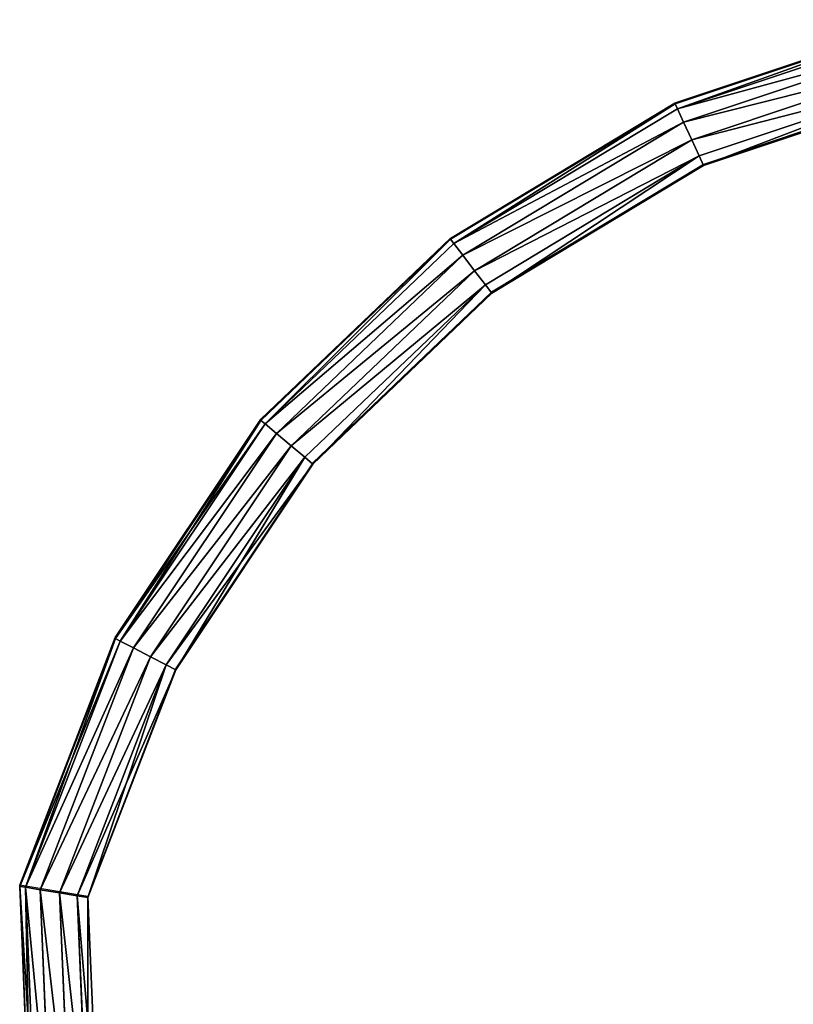
# Model space of a CAD drawing. Units: centimetres. Extents: x -83 to 114, y -84 to 109.
# Drawn here: x -83 to -65, y 20 to 43 of the extents above; entities that cross this region are included whole.
import ezdxf

# ---------------------------------------------------------------- set-up
doc = ezdxf.new("R2010")
doc.units = ezdxf.units.CM
doc.header["$LTSCALE"] = 2.54
doc.layers.get('0').update_dxf_attribs({"true_color": 0xff5454})
doc.layers.add('VP-EQ', color=7, linetype='Continuous', true_color=0x8a3492)

# ---------------------------------------------------------------- blocks, each defined once
blk = doc.blocks.new('Grupuj_3')
at = {"color": 0}
for p, q in [((19.699, 32.743, 0.8), (25.896, 33.002, 0.8)), ((19.699, 32.743, 0.8), (25.896, 33.002, 0.8)), ((25.875, 32.874, 1.233), (25.896, 33.002, 0.8)), ((25.896, 33.002, 0.8), (25.875, 32.874, 0.367)), ((25.875, 32.874, 1.233), (25.896, 33.002, 0.8)), ((25.896, 33.002, 0.8), (25.875, 32.874, 0.367)), ((25.896, 33.002, 0.8), (31.643, 30.787, 0.8)), ((25.896, 33.002, 0.8), (31.643, 30.787, 0.8)), ((25.875, 32.874, 1.233), (19.721, 32.617, 1.233)), ((25.875, 32.874, 1.233), (19.721, 32.617, 1.233)), ((25.875, 32.874, 0.367), (19.721, 32.617, 0.367)), ((25.875, 32.874, 0.367), (19.721, 32.617, 0.367)), ((25.819, 32.531, 1.528), (25.875, 32.874, 1.233)), ((25.875, 32.874, 0.367), (25.819, 32.531, 0.072)), ((25.819, 32.531, 1.528), (25.875, 32.874, 1.233)), ((25.875, 32.874, 0.367), (25.819, 32.531, 0.072)), ((31.585, 30.673, 1.233), (25.875, 32.874, 1.233)), ((31.585, 30.673, 1.233), (25.875, 32.874, 1.233)), ((31.585, 30.673, 0.367), (25.875, 32.874, 0.367)), ((31.585, 30.673, 0.367), (25.875, 32.874, 0.367)), ((25.819, 32.531, 1.528), (19.78, 32.279, 1.528)), ((25.819, 32.531, 1.528), (19.78, 32.279, 1.528)), ((25.819, 32.531, 0.072), (19.78, 32.279, 0.072)), ((25.819, 32.531, 0.072), (19.78, 32.279, 0.072)), ((25.745, 32.082, 1.592), (25.819, 32.531, 1.528)), ((25.819, 32.531, 0.072), (25.745, 32.082, 0.008)), ((25.745, 32.082, 1.592), (25.819, 32.531, 1.528)), ((25.819, 32.531, 0.072), (25.745, 32.082, 0.008)), ((31.427, 30.369, 1.528), (25.819, 32.531, 1.528)), ((31.427, 30.369, 1.528), (25.819, 32.531, 1.528)), ((31.427, 30.369, 0.072), (25.819, 32.531, 0.072)), ((31.427, 30.369, 0.072), (25.819, 32.531, 0.072)), ((25.745, 32.082, 1.592), (19.857, 31.836, 1.592)), ((25.745, 32.082, 1.592), (19.857, 31.836, 1.592)), ((25.745, 32.082, 0.008), (19.857, 31.836, 0.008)), ((25.745, 32.082, 0.008), (19.857, 31.836, 0.008)), ((25.677, 31.669, 1.405), (25.745, 32.082, 1.592)), ((25.745, 32.082, 0.008), (25.677, 31.669, 0.195)), ((25.677, 31.669, 1.405), (25.745, 32.082, 1.592)), ((25.745, 32.082, 0.008), (25.677, 31.669, 0.195)), ((31.221, 29.971, 1.592), (25.745, 32.082, 1.592)), ((31.221, 29.971, 1.592), (25.745, 32.082, 1.592)), ((31.221, 29.971, 0.008), (25.745, 32.082, 0.008)), ((31.221, 29.971, 0.008), (25.745, 32.082, 0.008)), ((25.677, 31.669, 1.405), (19.927, 31.429, 1.405)), ((25.677, 31.669, 1.405), (19.927, 31.429, 1.405)), ((25.677, 31.669, 0.195), (19.927, 31.429, 0.195)), ((25.677, 31.669, 0.195), (19.927, 31.429, 0.195)), ((25.637, 31.423, 1.025), (25.677, 31.669, 1.405)), ((25.677, 31.669, 0.195), (25.637, 31.423, 0.575)), ((25.637, 31.423, 1.025), (25.677, 31.669, 1.405)), ((25.677, 31.669, 0.195), (25.637, 31.423, 0.575)), ((31.031, 29.605, 1.405), (25.677, 31.669, 1.405)), ((31.031, 29.605, 1.405), (25.677, 31.669, 1.405)), ((31.031, 29.605, 0.195), (25.677, 31.669, 0.195)), ((31.031, 29.605, 0.195), (25.677, 31.669, 0.195)), ((25.637, 31.423, 1.025), (19.969, 31.187, 1.025)), ((25.637, 31.423, 1.025), (19.969, 31.187, 1.025)), ((25.637, 31.423, 0.575), (19.969, 31.187, 0.575)), ((25.637, 31.423, 0.575), (19.969, 31.187, 0.575)), ((30.918, 29.387, 1.025), (25.637, 31.423, 1.025)), ((30.918, 29.387, 1.025), (25.637, 31.423, 1.025)), ((25.637, 31.423, 0.575), (25.637, 31.423, 1.025)), ((30.918, 29.387, 0.575), (25.637, 31.423, 0.575)), ((30.918, 29.387, 0.575), (25.637, 31.423, 0.575)), ((25.637, 31.423, 0.575), (25.637, 31.423, 1.025)), ((31.427, 30.369, 1.528), (31.585, 30.673, 1.233)), ((31.585, 30.673, 0.367), (31.427, 30.369, 0.072)), ((31.427, 30.369, 1.528), (31.585, 30.673, 1.233)), ((31.585, 30.673, 0.367), (31.427, 30.369, 0.072)), ((31.585, 30.673, 1.233), (31.643, 30.787, 0.8)), ((31.643, 30.787, 0.8), (31.585, 30.673, 0.367)), ((31.585, 30.673, 1.233), (31.643, 30.787, 0.8)), ((31.643, 30.787, 0.8), (31.585, 30.673, 0.367)), ((36.621, 27.315, 1.233), (31.585, 30.673, 1.233)), ((36.621, 27.315, 1.233), (31.585, 30.673, 1.233)), ((36.621, 27.315, 0.367), (31.585, 30.673, 0.367)), ((36.621, 27.315, 0.367), (31.585, 30.673, 0.367)), ((31.643, 30.787, 0.8), (36.703, 27.413, 0.8)), ((31.643, 30.787, 0.8), (36.703, 27.413, 0.8)), ((31.221, 29.971, 1.592), (31.427, 30.369, 1.528)), ((31.427, 30.369, 0.072), (31.221, 29.971, 0.008)), ((31.221, 29.971, 1.592), (31.427, 30.369, 1.528)), ((31.427, 30.369, 0.072), (31.221, 29.971, 0.008)), ((36.401, 27.052, 1.528), (31.427, 30.369, 1.528)), ((36.401, 27.052, 1.528), (31.427, 30.369, 1.528)), ((36.401, 27.052, 0.072), (31.427, 30.369, 0.072)), ((36.401, 27.052, 0.072), (31.427, 30.369, 0.072)), ((31.031, 29.605, 1.405), (31.221, 29.971, 1.592)), ((31.221, 29.971, 0.008), (31.031, 29.605, 0.195)), ((31.031, 29.605, 1.405), (31.221, 29.971, 1.592)), ((31.221, 29.971, 0.008), (31.031, 29.605, 0.195)), ((36.112, 26.709, 1.592), (31.221, 29.971, 1.592)), ((36.112, 26.709, 1.592), (31.221, 29.971, 1.592)), ((36.112, 26.709, 0.008), (31.221, 29.971, 0.008)), ((36.112, 26.709, 0.008), (31.221, 29.971, 0.008)), ((30.918, 29.387, 1.025), (31.031, 29.605, 1.405)), ((31.031, 29.605, 0.195), (30.918, 29.387, 0.575)), ((30.918, 29.387, 1.025), (31.031, 29.605, 1.405)), ((31.031, 29.605, 0.195), (30.918, 29.387, 0.575)), ((35.847, 26.393, 1.405), (31.031, 29.605, 1.405)), ((35.847, 26.393, 1.405), (31.031, 29.605, 1.405)), ((35.847, 26.393, 0.195), (31.031, 29.605, 0.195)), ((35.847, 26.393, 0.195), (31.031, 29.605, 0.195)), ((35.69, 26.205, 1.025), (30.918, 29.387, 1.025)), ((35.69, 26.205, 1.025), (30.918, 29.387, 1.025)), ((30.918, 29.387, 0.575), (30.918, 29.387, 1.025)), ((35.69, 26.205, 0.575), (30.918, 29.387, 0.575)), ((35.69, 26.205, 0.575), (30.918, 29.387, 0.575)), ((30.918, 29.387, 0.575), (30.918, 29.387, 1.025)), ((36.621, 27.315, 1.233), (36.703, 27.413, 0.8)), ((36.703, 27.413, 0.8), (36.621, 27.315, 0.367)), ((36.621, 27.315, 1.233), (36.703, 27.413, 0.8)), ((36.703, 27.413, 0.8), (36.621, 27.315, 0.367)), ((36.703, 27.413, 0.8), (40.903, 23.015, 0.8)), ((36.703, 27.413, 0.8), (40.903, 23.015, 0.8)), ((36.401, 27.052, 1.528), (36.621, 27.315, 1.233)), ((36.621, 27.315, 0.367), (36.401, 27.052, 0.072)), ((36.401, 27.052, 1.528), (36.621, 27.315, 1.233)), ((36.621, 27.315, 0.367), (36.401, 27.052, 0.072)), ((40.802, 22.937, 1.233), (36.621, 27.315, 1.233)), ((40.802, 22.937, 1.233), (36.621, 27.315, 1.233)), ((40.802, 22.937, 0.367), (36.621, 27.315, 0.367)), ((40.802, 22.937, 0.367), (36.621, 27.315, 0.367)), ((36.112, 26.709, 1.592), (36.401, 27.052, 1.528)), ((36.401, 27.052, 0.072), (36.112, 26.709, 0.008)), ((36.112, 26.709, 1.592), (36.401, 27.052, 1.528)), ((36.401, 27.052, 0.072), (36.112, 26.709, 0.008)), ((40.53, 22.729, 1.528), (36.401, 27.052, 1.528)), ((40.53, 22.729, 1.528), (36.401, 27.052, 1.528)), ((40.53, 22.729, 0.072), (36.401, 27.052, 0.072)), ((40.53, 22.729, 0.072), (36.401, 27.052, 0.072)), ((35.847, 26.393, 1.405), (36.112, 26.709, 1.592)), ((36.112, 26.709, 0.008), (35.847, 26.393, 0.195)), ((35.847, 26.393, 1.405), (36.112, 26.709, 1.592)), ((36.112, 26.709, 0.008), (35.847, 26.393, 0.195)), ((40.173, 22.457, 1.592), (36.112, 26.709, 1.592)), ((40.173, 22.457, 1.592), (36.112, 26.709, 1.592)), ((40.173, 22.457, 0.008), (36.112, 26.709, 0.008)), ((40.173, 22.457, 0.008), (36.112, 26.709, 0.008)), ((35.69, 26.205, 1.025), (35.847, 26.393, 1.405)), ((35.847, 26.393, 0.195), (35.69, 26.205, 0.575)), ((35.69, 26.205, 1.025), (35.847, 26.393, 1.405)), ((35.847, 26.393, 0.195), (35.69, 26.205, 0.575)), ((39.846, 22.206, 1.405), (35.847, 26.393, 1.405)), ((39.846, 22.206, 1.405), (35.847, 26.393, 1.405)), ((39.846, 22.206, 0.195), (35.847, 26.393, 0.195)), ((39.846, 22.206, 0.195), (35.847, 26.393, 0.195)), ((39.651, 22.058, 1.025), (35.69, 26.205, 1.025)), ((39.651, 22.058, 1.025), (35.69, 26.205, 1.025)), ((35.69, 26.205, 0.575), (35.69, 26.205, 1.025)), ((39.651, 22.058, 0.575), (35.69, 26.205, 0.575)), ((39.651, 22.058, 0.575), (35.69, 26.205, 0.575)), ((35.69, 26.205, 0.575), (35.69, 26.205, 1.025)), ((40.53, 22.729, 1.528), (40.802, 22.937, 1.233)), ((40.802, 22.937, 0.367), (40.53, 22.729, 0.072)), ((40.53, 22.729, 1.528), (40.802, 22.937, 1.233)), ((40.802, 22.937, 0.367), (40.53, 22.729, 0.072)), ((40.802, 22.937, 1.233), (40.903, 23.015, 0.8)), ((40.903, 23.015, 0.8), (40.802, 22.937, 0.367)), ((40.802, 22.937, 1.233), (40.903, 23.015, 0.8)), ((40.903, 23.015, 0.8), (40.802, 22.937, 0.367)), ((43.926, 17.752, 1.233), (40.802, 22.937, 1.233)), ((43.926, 17.752, 1.233), (40.802, 22.937, 1.233)), ((43.926, 17.752, 0.367), (40.802, 22.937, 0.367)), ((43.926, 17.752, 0.367), (40.802, 22.937, 0.367)), ((40.903, 23.015, 0.8), (44.042, 17.805, 0.8)), ((40.903, 23.015, 0.8), (44.042, 17.805, 0.8)), ((40.173, 22.457, 1.592), (40.53, 22.729, 1.528)), ((40.53, 22.729, 0.072), (40.173, 22.457, 0.008)), ((40.173, 22.457, 1.592), (40.53, 22.729, 1.528)), ((40.53, 22.729, 0.072), (40.173, 22.457, 0.008)), ((43.615, 17.608, 1.528), (40.53, 22.729, 1.528)), ((43.615, 17.608, 1.528), (40.53, 22.729, 1.528)), ((43.615, 17.608, 0.072), (40.53, 22.729, 0.072)), ((43.615, 17.608, 0.072), (40.53, 22.729, 0.072)), ((39.846, 22.206, 1.405), (40.173, 22.457, 1.592)), ((40.173, 22.457, 0.008), (39.846, 22.206, 0.195)), ((39.846, 22.206, 1.405), (40.173, 22.457, 1.592)), ((40.173, 22.457, 0.008), (39.846, 22.206, 0.195)), ((43.207, 17.421, 1.592), (40.173, 22.457, 1.592)), ((43.207, 17.421, 1.592), (40.173, 22.457, 1.592)), ((43.207, 17.421, 0.008), (40.173, 22.457, 0.008)), ((43.207, 17.421, 0.008), (40.173, 22.457, 0.008)), ((39.651, 22.058, 1.025), (39.846, 22.206, 1.405)), ((39.846, 22.206, 0.195), (39.651, 22.058, 0.575)), ((39.651, 22.058, 1.025), (39.846, 22.206, 1.405)), ((39.846, 22.206, 0.195), (39.651, 22.058, 0.575)), ((42.833, 17.248, 1.405), (39.846, 22.206, 1.405)), ((42.833, 17.248, 1.405), (39.846, 22.206, 1.405)), ((42.833, 17.248, 0.195), (39.846, 22.206, 0.195)), ((42.833, 17.248, 0.195), (39.846, 22.206, 0.195)), ((42.611, 17.145, 1.025), (39.651, 22.058, 1.025)), ((42.611, 17.145, 1.025), (39.651, 22.058, 1.025)), ((39.651, 22.058, 0.575), (39.651, 22.058, 1.025)), ((42.611, 17.145, 0.575), (39.651, 22.058, 0.575)), ((42.611, 17.145, 0.575), (39.651, 22.058, 0.575)), ((39.651, 22.058, 0.575), (39.651, 22.058, 1.025)), ((43.207, 17.421, 1.592), (43.615, 17.608, 1.528)), ((43.615, 17.608, 0.072), (43.207, 17.421, 0.008)), ((43.207, 17.421, 1.592), (43.615, 17.608, 1.528)), ((43.615, 17.608, 0.072), (43.207, 17.421, 0.008)), ((43.615, 17.608, 1.528), (43.926, 17.752, 1.233)), ((43.926, 17.752, 0.367), (43.615, 17.608, 0.072)), ((43.615, 17.608, 1.528), (43.926, 17.752, 1.233)), ((43.926, 17.752, 0.367), (43.615, 17.608, 0.072)), ((45.507, 11.938, 1.528), (43.615, 17.608, 1.528)), ((45.507, 11.938, 1.528), (43.615, 17.608, 1.528)), ((45.507, 11.938, 0.072), (43.615, 17.608, 0.072)), ((45.507, 11.938, 0.072), (43.615, 17.608, 0.072)), ((43.926, 17.752, 1.233), (44.042, 17.805, 0.8)), ((44.042, 17.805, 0.8), (43.926, 17.752, 0.367)), ((43.926, 17.752, 1.233), (44.042, 17.805, 0.8)), ((44.042, 17.805, 0.8), (43.926, 17.752, 0.367)), ((45.842, 12.01, 1.233), (43.926, 17.752, 1.233)), ((45.842, 12.01, 1.233), (43.926, 17.752, 1.233)), ((45.842, 12.01, 0.367), (43.926, 17.752, 0.367)), ((45.842, 12.01, 0.367), (43.926, 17.752, 0.367)), ((44.042, 17.805, 0.8), (45.967, 12.036, 0.8)), ((44.042, 17.805, 0.8), (45.967, 12.036, 0.8)), ((42.833, 17.248, 1.405), (43.207, 17.421, 1.592)), ((43.207, 17.421, 0.008), (42.833, 17.248, 0.195)), ((42.833, 17.248, 1.405), (43.207, 17.421, 1.592)), ((43.207, 17.421, 0.008), (42.833, 17.248, 0.195)), ((45.068, 11.843, 1.592), (43.207, 17.421, 1.592)), ((45.068, 11.843, 1.592), (43.207, 17.421, 1.592)), ((45.068, 11.843, 0.008), (43.207, 17.421, 0.008)), ((45.068, 11.843, 0.008), (43.207, 17.421, 0.008)), ((42.611, 17.145, 1.025), (42.833, 17.248, 1.405)), ((42.833, 17.248, 0.195), (42.611, 17.145, 0.575)), ((42.611, 17.145, 1.025), (42.833, 17.248, 1.405)), ((42.833, 17.248, 0.195), (42.611, 17.145, 0.575)), ((44.426, 11.705, 1.025), (42.611, 17.145, 1.025)), ((44.426, 11.705, 1.025), (42.611, 17.145, 1.025)), ((42.611, 17.145, 0.575), (42.611, 17.145, 1.025)), ((44.426, 11.705, 0.575), (42.611, 17.145, 0.575)), ((44.426, 11.705, 0.575), (42.611, 17.145, 0.575)), ((42.611, 17.145, 0.575), (42.611, 17.145, 1.025)), ((44.665, 11.756, 1.405), (42.833, 17.248, 1.405)), ((44.665, 11.756, 1.405), (42.833, 17.248, 1.405)), ((44.665, 11.756, 0.195), (42.833, 17.248, 0.195)), ((44.665, 11.756, 0.195), (42.833, 17.248, 0.195))]:
    blk.add_line(p, q, dxfattribs=at)
mesh = blk.add_polyface(dxfattribs=at)
corners = [(19.699, 32.743, 0.8), (25.875, 32.874, 1.233), (25.896, 33.002, 0.8), (19.721, 32.617, 1.233)]
mesh.append_faces([[corners[k] for k in face] for face in [(0, 1, 2), (1, 0, 3)]], dxfattribs={"vtx0": -1, "color": 0})
mesh = blk.add_polyface(dxfattribs=at)
corners = [(19.721, 32.617, 0.367), (25.896, 33.002, 0.8), (25.875, 32.874, 0.367), (19.699, 32.743, 0.8)]
mesh.append_faces([[corners[k] for k in face] for face in [(0, 1, 2), (1, 0, 3)]], dxfattribs={"vtx0": -1, "color": 0})
mesh = blk.add_polyface(dxfattribs=at)
corners = [(25.896, 33.002, 0.8), (31.585, 30.673, 1.233), (31.643, 30.787, 0.8), (25.875, 32.874, 1.233)]
mesh.append_faces([[corners[k] for k in face] for face in [(0, 1, 2), (1, 0, 3)]], dxfattribs={"vtx0": -1, "color": 0})
mesh = blk.add_polyface(dxfattribs=at)
corners = [(25.875, 32.874, 0.367), (31.643, 30.787, 0.8), (31.585, 30.673, 0.367), (25.896, 33.002, 0.8)]
mesh.append_faces([[corners[k] for k in face] for face in [(0, 1, 2), (1, 0, 3)]], dxfattribs={"vtx0": -1, "color": 0})
mesh = blk.add_polyface(dxfattribs=at)
corners = [(19.78, 32.279, 1.528), (25.875, 32.874, 1.233), (19.721, 32.617, 1.233), (25.819, 32.531, 1.528)]
mesh.append_faces([[corners[k] for k in face] for face in [(0, 1, 2), (1, 0, 3)]], dxfattribs={"vtx0": -1, "color": 0})
mesh = blk.add_polyface(dxfattribs=at)
corners = [(25.875, 32.874, 0.367), (19.78, 32.279, 0.072), (19.721, 32.617, 0.367), (25.819, 32.531, 0.072)]
mesh.append_faces([[corners[k] for k in face] for face in [(0, 1, 2), (1, 0, 3)]], dxfattribs={"vtx0": -1, "color": 0})
mesh = blk.add_polyface(dxfattribs=at)
corners = [(31.427, 30.369, 1.528), (25.875, 32.874, 1.233), (25.819, 32.531, 1.528), (31.585, 30.673, 1.233)]
mesh.append_faces([[corners[k] for k in face] for face in [(0, 1, 2), (1, 0, 3)]], dxfattribs={"vtx0": -1, "color": 0})
mesh = blk.add_polyface(dxfattribs=at)
corners = [(25.875, 32.874, 0.367), (31.427, 30.369, 0.072), (25.819, 32.531, 0.072), (31.585, 30.673, 0.367)]
mesh.append_faces([[corners[k] for k in face] for face in [(0, 1, 2), (1, 0, 3)]], dxfattribs={"vtx0": -1, "color": 0})
mesh = blk.add_polyface(dxfattribs=at)
corners = [(19.857, 31.836, 1.592), (25.819, 32.531, 1.528), (19.78, 32.279, 1.528), (25.745, 32.082, 1.592)]
mesh.append_faces([[corners[k] for k in face] for face in [(0, 1, 2), (1, 0, 3)]], dxfattribs={"vtx0": -1, "color": 0})
mesh = blk.add_polyface(dxfattribs=at)
corners = [(25.819, 32.531, 0.072), (19.857, 31.836, 0.008), (19.78, 32.279, 0.072), (25.745, 32.082, 0.008)]
mesh.append_faces([[corners[k] for k in face] for face in [(0, 1, 2), (1, 0, 3)]], dxfattribs={"vtx0": -1, "color": 0})
mesh = blk.add_polyface(dxfattribs=at)
corners = [(31.221, 29.971, 1.592), (25.819, 32.531, 1.528), (25.745, 32.082, 1.592), (31.427, 30.369, 1.528)]
mesh.append_faces([[corners[k] for k in face] for face in [(0, 1, 2), (1, 0, 3)]], dxfattribs={"vtx0": -1, "color": 0})
mesh = blk.add_polyface(dxfattribs=at)
corners = [(25.819, 32.531, 0.072), (31.221, 29.971, 0.008), (25.745, 32.082, 0.008), (31.427, 30.369, 0.072)]
mesh.append_faces([[corners[k] for k in face] for face in [(0, 1, 2), (1, 0, 3)]], dxfattribs={"vtx0": -1, "color": 0})
mesh = blk.add_polyface(dxfattribs=at)
corners = [(19.927, 31.429, 1.405), (25.745, 32.082, 1.592), (19.857, 31.836, 1.592), (25.677, 31.669, 1.405)]
mesh.append_faces([[corners[k] for k in face] for face in [(0, 1, 2), (1, 0, 3)]], dxfattribs={"vtx0": -1, "color": 0})
mesh = blk.add_polyface(dxfattribs=at)
corners = [(25.745, 32.082, 0.008), (19.927, 31.429, 0.195), (19.857, 31.836, 0.008), (25.677, 31.669, 0.195)]
mesh.append_faces([[corners[k] for k in face] for face in [(0, 1, 2), (1, 0, 3)]], dxfattribs={"vtx0": -1, "color": 0})
mesh = blk.add_polyface(dxfattribs=at)
corners = [(31.031, 29.605, 1.405), (25.745, 32.082, 1.592), (25.677, 31.669, 1.405), (31.221, 29.971, 1.592)]
mesh.append_faces([[corners[k] for k in face] for face in [(0, 1, 2), (1, 0, 3)]], dxfattribs={"vtx0": -1, "color": 0})
mesh = blk.add_polyface(dxfattribs=at)
corners = [(25.745, 32.082, 0.008), (31.031, 29.605, 0.195), (25.677, 31.669, 0.195), (31.221, 29.971, 0.008)]
mesh.append_faces([[corners[k] for k in face] for face in [(0, 1, 2), (1, 0, 3)]], dxfattribs={"vtx0": -1, "color": 0})
mesh = blk.add_polyface(dxfattribs=at)
corners = [(25.677, 31.669, 1.405), (19.969, 31.187, 1.025), (25.637, 31.423, 1.025), (19.927, 31.429, 1.405)]
mesh.append_faces([[corners[k] for k in face] for face in [(0, 1, 2), (1, 0, 3)]], dxfattribs={"vtx0": -1, "color": 0})
mesh = blk.add_polyface(dxfattribs=at)
corners = [(25.637, 31.423, 0.575), (19.927, 31.429, 0.195), (25.677, 31.669, 0.195), (19.969, 31.187, 0.575)]
mesh.append_faces([[corners[k] for k in face] for face in [(0, 1, 2), (1, 0, 3)]], dxfattribs={"vtx0": -1, "color": 0})
mesh = blk.add_polyface(dxfattribs=at)
corners = [(31.031, 29.605, 1.405), (25.637, 31.423, 1.025), (30.918, 29.387, 1.025), (25.677, 31.669, 1.405)]
mesh.append_faces([[corners[k] for k in face] for face in [(0, 1, 2), (1, 0, 3)]], dxfattribs={"vtx0": -1, "color": 0})
mesh = blk.add_polyface(dxfattribs=at)
corners = [(30.918, 29.387, 0.575), (25.677, 31.669, 0.195), (31.031, 29.605, 0.195), (25.637, 31.423, 0.575)]
mesh.append_faces([[corners[k] for k in face] for face in [(0, 1, 2), (1, 0, 3)]], dxfattribs={"vtx0": -1, "color": 0})
mesh = blk.add_polyface(dxfattribs=at)
corners = [(25.637, 31.423, 1.025), (19.969, 31.187, 0.575), (25.637, 31.423, 0.575), (19.969, 31.187, 1.025)]
mesh.append_faces([[corners[k] for k in face] for face in [(0, 1, 2), (1, 0, 3)]], dxfattribs={"vtx0": -1, "color": 0})
mesh = blk.add_polyface(dxfattribs=at)
corners = [(30.918, 29.387, 1.025), (25.637, 31.423, 0.575), (30.918, 29.387, 0.575), (25.637, 31.423, 1.025)]
mesh.append_faces([[corners[k] for k in face] for face in [(0, 1, 2), (1, 0, 3)]], dxfattribs={"vtx0": -1, "color": 0})
mesh = blk.add_polyface(dxfattribs=at)
corners = [(36.401, 27.052, 1.528), (31.585, 30.673, 1.233), (31.427, 30.369, 1.528), (36.621, 27.315, 1.233)]
mesh.append_faces([[corners[k] for k in face] for face in [(0, 1, 2), (1, 0, 3)]], dxfattribs={"vtx0": -1, "color": 0})
mesh = blk.add_polyface(dxfattribs=at)
corners = [(31.585, 30.673, 0.367), (36.401, 27.052, 0.072), (31.427, 30.369, 0.072), (36.621, 27.315, 0.367)]
mesh.append_faces([[corners[k] for k in face] for face in [(0, 1, 2), (1, 0, 3)]], dxfattribs={"vtx0": -1, "color": 0})
mesh = blk.add_polyface(dxfattribs=at)
corners = [(31.643, 30.787, 0.8), (36.621, 27.315, 1.233), (36.703, 27.413, 0.8), (31.585, 30.673, 1.233)]
mesh.append_faces([[corners[k] for k in face] for face in [(0, 1, 2), (1, 0, 3)]], dxfattribs={"vtx0": -1, "color": 0})
mesh = blk.add_polyface(dxfattribs=at)
corners = [(31.585, 30.673, 0.367), (36.703, 27.413, 0.8), (36.621, 27.315, 0.367), (31.643, 30.787, 0.8)]
mesh.append_faces([[corners[k] for k in face] for face in [(0, 1, 2), (1, 0, 3)]], dxfattribs={"vtx0": -1, "color": 0})
mesh = blk.add_polyface(dxfattribs=at)
corners = [(36.112, 26.709, 1.592), (31.427, 30.369, 1.528), (31.221, 29.971, 1.592), (36.401, 27.052, 1.528)]
mesh.append_faces([[corners[k] for k in face] for face in [(0, 1, 2), (1, 0, 3)]], dxfattribs={"vtx0": -1, "color": 0})
mesh = blk.add_polyface(dxfattribs=at)
corners = [(31.427, 30.369, 0.072), (36.112, 26.709, 0.008), (31.221, 29.971, 0.008), (36.401, 27.052, 0.072)]
mesh.append_faces([[corners[k] for k in face] for face in [(0, 1, 2), (1, 0, 3)]], dxfattribs={"vtx0": -1, "color": 0})
mesh = blk.add_polyface(dxfattribs=at)
corners = [(35.847, 26.393, 1.405), (31.221, 29.971, 1.592), (31.031, 29.605, 1.405), (36.112, 26.709, 1.592)]
mesh.append_faces([[corners[k] for k in face] for face in [(0, 1, 2), (1, 0, 3)]], dxfattribs={"vtx0": -1, "color": 0})
mesh = blk.add_polyface(dxfattribs=at)
corners = [(31.221, 29.971, 0.008), (35.847, 26.393, 0.195), (31.031, 29.605, 0.195), (36.112, 26.709, 0.008)]
mesh.append_faces([[corners[k] for k in face] for face in [(0, 1, 2), (1, 0, 3)]], dxfattribs={"vtx0": -1, "color": 0})
mesh = blk.add_polyface(dxfattribs=at)
corners = [(35.847, 26.393, 1.405), (30.918, 29.387, 1.025), (35.69, 26.205, 1.025), (31.031, 29.605, 1.405)]
mesh.append_faces([[corners[k] for k in face] for face in [(0, 1, 2), (1, 0, 3)]], dxfattribs={"vtx0": -1, "color": 0})
mesh = blk.add_polyface(dxfattribs=at)
corners = [(35.69, 26.205, 0.575), (31.031, 29.605, 0.195), (35.847, 26.393, 0.195), (30.918, 29.387, 0.575)]
mesh.append_faces([[corners[k] for k in face] for face in [(0, 1, 2), (1, 0, 3)]], dxfattribs={"vtx0": -1, "color": 0})
mesh = blk.add_polyface(dxfattribs=at)
corners = [(35.69, 26.205, 1.025), (30.918, 29.387, 0.575), (35.69, 26.205, 0.575), (30.918, 29.387, 1.025)]
mesh.append_faces([[corners[k] for k in face] for face in [(0, 1, 2), (1, 0, 3)]], dxfattribs={"vtx0": -1, "color": 0})
mesh = blk.add_polyface(dxfattribs=at)
corners = [(40.903, 23.015, 0.8), (36.621, 27.315, 1.233), (40.802, 22.937, 1.233), (36.703, 27.413, 0.8)]
mesh.append_faces([[corners[k] for k in face] for face in [(0, 1, 2), (1, 0, 3)]], dxfattribs={"vtx0": -1, "color": 0})
mesh = blk.add_polyface(dxfattribs=at)
corners = [(36.621, 27.315, 0.367), (40.903, 23.015, 0.8), (40.802, 22.937, 0.367), (36.703, 27.413, 0.8)]
mesh.append_faces([[corners[k] for k in face] for face in [(0, 1, 2), (1, 0, 3)]], dxfattribs={"vtx0": -1, "color": 0})
mesh = blk.add_polyface(dxfattribs=at)
corners = [(40.53, 22.729, 1.528), (36.621, 27.315, 1.233), (36.401, 27.052, 1.528), (40.802, 22.937, 1.233)]
mesh.append_faces([[corners[k] for k in face] for face in [(0, 1, 2), (1, 0, 3)]], dxfattribs={"vtx0": -1, "color": 0})
mesh = blk.add_polyface(dxfattribs=at)
corners = [(36.621, 27.315, 0.367), (40.53, 22.729, 0.072), (36.401, 27.052, 0.072), (40.802, 22.937, 0.367)]
mesh.append_faces([[corners[k] for k in face] for face in [(0, 1, 2), (1, 0, 3)]], dxfattribs={"vtx0": -1, "color": 0})
mesh = blk.add_polyface(dxfattribs=at)
corners = [(40.173, 22.457, 1.592), (36.401, 27.052, 1.528), (36.112, 26.709, 1.592), (40.53, 22.729, 1.528)]
mesh.append_faces([[corners[k] for k in face] for face in [(0, 1, 2), (1, 0, 3)]], dxfattribs={"vtx0": -1, "color": 0})
mesh = blk.add_polyface(dxfattribs=at)
corners = [(36.401, 27.052, 0.072), (40.173, 22.457, 0.008), (36.112, 26.709, 0.008), (40.53, 22.729, 0.072)]
mesh.append_faces([[corners[k] for k in face] for face in [(0, 1, 2), (1, 0, 3)]], dxfattribs={"vtx0": -1, "color": 0})
mesh = blk.add_polyface(dxfattribs=at)
corners = [(39.846, 22.206, 1.405), (36.112, 26.709, 1.592), (35.847, 26.393, 1.405), (40.173, 22.457, 1.592)]
mesh.append_faces([[corners[k] for k in face] for face in [(0, 1, 2), (1, 0, 3)]], dxfattribs={"vtx0": -1, "color": 0})
mesh = blk.add_polyface(dxfattribs=at)
corners = [(36.112, 26.709, 0.008), (39.846, 22.206, 0.195), (35.847, 26.393, 0.195), (40.173, 22.457, 0.008)]
mesh.append_faces([[corners[k] for k in face] for face in [(0, 1, 2), (1, 0, 3)]], dxfattribs={"vtx0": -1, "color": 0})
mesh = blk.add_polyface(dxfattribs=at)
corners = [(39.846, 22.206, 1.405), (35.69, 26.205, 1.025), (39.651, 22.058, 1.025), (35.847, 26.393, 1.405)]
mesh.append_faces([[corners[k] for k in face] for face in [(0, 1, 2), (1, 0, 3)]], dxfattribs={"vtx0": -1, "color": 0})
mesh = blk.add_polyface(dxfattribs=at)
corners = [(35.69, 26.205, 0.575), (39.846, 22.206, 0.195), (39.651, 22.058, 0.575), (35.847, 26.393, 0.195)]
mesh.append_faces([[corners[k] for k in face] for face in [(0, 1, 2), (1, 0, 3)]], dxfattribs={"vtx0": -1, "color": 0})
mesh = blk.add_polyface(dxfattribs=at)
corners = [(35.69, 26.205, 1.025), (39.651, 22.058, 0.575), (39.651, 22.058, 1.025), (35.69, 26.205, 0.575)]
mesh.append_faces([[corners[k] for k in face] for face in [(0, 1, 2), (1, 0, 3)]], dxfattribs={"vtx0": -1, "color": 0})
mesh = blk.add_polyface(dxfattribs=at)
corners = [(43.615, 17.608, 1.528), (40.802, 22.937, 1.233), (40.53, 22.729, 1.528), (43.926, 17.752, 1.233)]
mesh.append_faces([[corners[k] for k in face] for face in [(0, 1, 2), (1, 0, 3)]], dxfattribs={"vtx0": -1, "color": 0})
mesh = blk.add_polyface(dxfattribs=at)
corners = [(40.802, 22.937, 0.367), (43.615, 17.608, 0.072), (40.53, 22.729, 0.072), (43.926, 17.752, 0.367)]
mesh.append_faces([[corners[k] for k in face] for face in [(0, 1, 2), (1, 0, 3)]], dxfattribs={"vtx0": -1, "color": 0})
mesh = blk.add_polyface(dxfattribs=at)
corners = [(44.042, 17.805, 0.8), (40.802, 22.937, 1.233), (43.926, 17.752, 1.233), (40.903, 23.015, 0.8)]
mesh.append_faces([[corners[k] for k in face] for face in [(0, 1, 2), (1, 0, 3)]], dxfattribs={"vtx0": -1, "color": 0})
mesh = blk.add_polyface(dxfattribs=at)
corners = [(40.802, 22.937, 0.367), (44.042, 17.805, 0.8), (43.926, 17.752, 0.367), (40.903, 23.015, 0.8)]
mesh.append_faces([[corners[k] for k in face] for face in [(0, 1, 2), (1, 0, 3)]], dxfattribs={"vtx0": -1, "color": 0})
mesh = blk.add_polyface(dxfattribs=at)
corners = [(43.207, 17.421, 1.592), (40.53, 22.729, 1.528), (40.173, 22.457, 1.592), (43.615, 17.608, 1.528)]
mesh.append_faces([[corners[k] for k in face] for face in [(0, 1, 2), (1, 0, 3)]], dxfattribs={"vtx0": -1, "color": 0})
mesh = blk.add_polyface(dxfattribs=at)
corners = [(40.53, 22.729, 0.072), (43.207, 17.421, 0.008), (40.173, 22.457, 0.008), (43.615, 17.608, 0.072)]
mesh.append_faces([[corners[k] for k in face] for face in [(0, 1, 2), (1, 0, 3)]], dxfattribs={"vtx0": -1, "color": 0})
mesh = blk.add_polyface(dxfattribs=at)
corners = [(42.833, 17.248, 1.405), (40.173, 22.457, 1.592), (39.846, 22.206, 1.405), (43.207, 17.421, 1.592)]
mesh.append_faces([[corners[k] for k in face] for face in [(0, 1, 2), (1, 0, 3)]], dxfattribs={"vtx0": -1, "color": 0})
mesh = blk.add_polyface(dxfattribs=at)
corners = [(40.173, 22.457, 0.008), (42.833, 17.248, 0.195), (39.846, 22.206, 0.195), (43.207, 17.421, 0.008)]
mesh.append_faces([[corners[k] for k in face] for face in [(0, 1, 2), (1, 0, 3)]], dxfattribs={"vtx0": -1, "color": 0})
mesh = blk.add_polyface(dxfattribs=at)
corners = [(42.833, 17.248, 1.405), (39.651, 22.058, 1.025), (42.611, 17.145, 1.025), (39.846, 22.206, 1.405)]
mesh.append_faces([[corners[k] for k in face] for face in [(0, 1, 2), (1, 0, 3)]], dxfattribs={"vtx0": -1, "color": 0})
mesh = blk.add_polyface(dxfattribs=at)
corners = [(39.651, 22.058, 0.575), (42.833, 17.248, 0.195), (42.611, 17.145, 0.575), (39.846, 22.206, 0.195)]
mesh.append_faces([[corners[k] for k in face] for face in [(0, 1, 2), (1, 0, 3)]], dxfattribs={"vtx0": -1, "color": 0})
mesh = blk.add_polyface(dxfattribs=at)
corners = [(39.651, 22.058, 1.025), (42.611, 17.145, 0.575), (42.611, 17.145, 1.025), (39.651, 22.058, 0.575)]
mesh.append_faces([[corners[k] for k in face] for face in [(0, 1, 2), (1, 0, 3)]], dxfattribs={"vtx0": -1, "color": 0})
mesh = blk.add_polyface(dxfattribs=at)
corners = [(45.068, 11.843, 1.592), (43.615, 17.608, 1.528), (43.207, 17.421, 1.592), (45.507, 11.938, 1.528)]
mesh.append_faces([[corners[k] for k in face] for face in [(0, 1, 2), (1, 0, 3)]], dxfattribs={"vtx0": -1, "color": 0})
mesh = blk.add_polyface(dxfattribs=at)
corners = [(43.615, 17.608, 0.072), (45.068, 11.843, 0.008), (43.207, 17.421, 0.008), (45.507, 11.938, 0.072)]
mesh.append_faces([[corners[k] for k in face] for face in [(0, 1, 2), (1, 0, 3)]], dxfattribs={"vtx0": -1, "color": 0})
mesh = blk.add_polyface(dxfattribs=at)
corners = [(45.507, 11.938, 1.528), (43.926, 17.752, 1.233), (43.615, 17.608, 1.528), (45.842, 12.01, 1.233)]
mesh.append_faces([[corners[k] for k in face] for face in [(0, 1, 2), (1, 0, 3)]], dxfattribs={"vtx0": -1, "color": 0})
mesh = blk.add_polyface(dxfattribs=at)
corners = [(43.926, 17.752, 0.367), (45.507, 11.938, 0.072), (43.615, 17.608, 0.072), (45.842, 12.01, 0.367)]
mesh.append_faces([[corners[k] for k in face] for face in [(0, 1, 2), (1, 0, 3)]], dxfattribs={"vtx0": -1, "color": 0})
mesh = blk.add_polyface(dxfattribs=at)
corners = [(45.967, 12.036, 0.8), (43.926, 17.752, 1.233), (45.842, 12.01, 1.233), (44.042, 17.805, 0.8)]
mesh.append_faces([[corners[k] for k in face] for face in [(0, 1, 2), (1, 0, 3)]], dxfattribs={"vtx0": -1, "color": 0})
mesh = blk.add_polyface(dxfattribs=at)
corners = [(43.926, 17.752, 0.367), (45.967, 12.036, 0.8), (45.842, 12.01, 0.367), (44.042, 17.805, 0.8)]
mesh.append_faces([[corners[k] for k in face] for face in [(0, 1, 2), (1, 0, 3)]], dxfattribs={"vtx0": -1, "color": 0})
mesh = blk.add_polyface(dxfattribs=at)
corners = [(44.665, 11.756, 1.405), (43.207, 17.421, 1.592), (42.833, 17.248, 1.405), (45.068, 11.843, 1.592)]
mesh.append_faces([[corners[k] for k in face] for face in [(0, 1, 2), (1, 0, 3)]], dxfattribs={"vtx0": -1, "color": 0})
mesh = blk.add_polyface(dxfattribs=at)
corners = [(43.207, 17.421, 0.008), (44.665, 11.756, 0.195), (42.833, 17.248, 0.195), (45.068, 11.843, 0.008)]
mesh.append_faces([[corners[k] for k in face] for face in [(0, 1, 2), (1, 0, 3)]], dxfattribs={"vtx0": -1, "color": 0})
mesh = blk.add_polyface(dxfattribs=at)
corners = [(44.665, 11.756, 1.405), (42.611, 17.145, 1.025), (44.426, 11.705, 1.025), (42.833, 17.248, 1.405)]
mesh.append_faces([[corners[k] for k in face] for face in [(0, 1, 2), (1, 0, 3)]], dxfattribs={"vtx0": -1, "color": 0})
mesh = blk.add_polyface(dxfattribs=at)
corners = [(42.611, 17.145, 0.575), (44.665, 11.756, 0.195), (44.426, 11.705, 0.575), (42.833, 17.248, 0.195)]
mesh.append_faces([[corners[k] for k in face] for face in [(0, 1, 2), (1, 0, 3)]], dxfattribs={"vtx0": -1, "color": 0})
mesh = blk.add_polyface(dxfattribs=at)
corners = [(42.611, 17.145, 1.025), (44.426, 11.705, 0.575), (44.426, 11.705, 1.025), (42.611, 17.145, 0.575)]
mesh.append_faces([[corners[k] for k in face] for face in [(0, 1, 2), (1, 0, 3)]], dxfattribs={"vtx0": -1, "color": 0})
blk = doc.blocks.new('Grupuj_2')
at = {"color": 252, "true_color": 0xa48f7a}
blk.add_blockref('Grupuj_3', (0.023, 7.797, 0.501), dxfattribs=at)
blk = doc.blocks.new('Grupuj_4')
at = {"color": 0}
blk.add_blockref('Grupuj_2', (55.228, 125.058, 0.035), dxfattribs=at)
blk = doc.blocks.new('RB1321_')
at = {"color": 0}
for p, q in [((-67.732, 39.851), (-61.963, 41.776)), ((-61.631, 40.235), (-67.072, 38.42)), ((-72.941, 36.713), (-67.732, 39.851)), ((-67.072, 38.42), (-71.984, 35.46)), ((-77.339, 32.512), (-72.941, 36.713)), ((-71.984, 35.46), (-76.132, 31.499)), ((-80.713, 27.453), (-77.339, 32.512)), ((-76.132, 31.499), (-79.314, 26.727)), ((-82.929, 21.705), (-80.713, 27.453)), ((-79.314, 26.727), (-81.35, 21.446)), ((-82.67, 15.508), (-82.929, 21.705)), ((-81.35, 21.446), (-82.929, 21.705)), ((-81.35, 21.446), (-81.113, 15.778))]:
    blk.add_line(p, q, dxfattribs=at)

msp = doc.modelspace()

# ---------------------------------------------------------------- block references
at = {"color": 0, "rotation": 89.99999999992554}
msp.add_blockref('Grupuj_4', (82.935, -58.227), dxfattribs=at)
at = {"layer": 'VP-EQ', "color": 0}
msp.add_blockref('RB1321_', (0.004, 1.241), dxfattribs=at)

doc.saveas('drawing.dxf')
